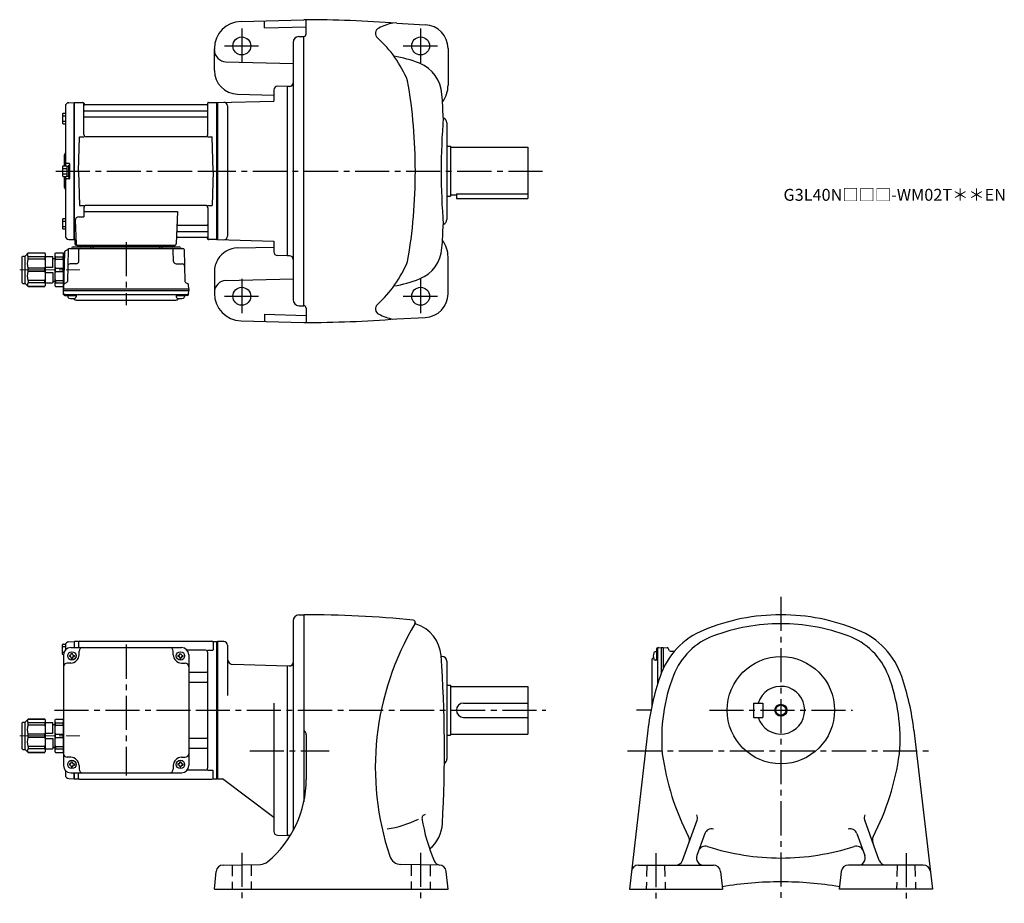
# Model space of a CAD drawing. Extents: x 184 to 1010, y 76 to 817.
import ezdxf

# ---------------------------------------------------------------- set-up
doc = ezdxf.new("R2010")
doc.units = 0
doc.header["$LTSCALE"] = 3
doc.header["$MEASUREMENT"] = 0
for name, pattern in [('HIDDEN2', [4.7625, 3.175, -1.5875]), ('sekkei(A2)', [14.2875, 9.525, -1.5875, 1.5875, -1.5875]), ('一点鎖線', [13, 10, -1, 1, -1])]:
    doc.linetypes.add(name, pattern=pattern)
doc.layers.get('0').update_dxf_attribs({"linetype": 'CONTINUOUS'})
for name, color, linetype in [('CENTER', 3, 'sekkei(A2)'), ('HIDS', 1, 'HIDDEN2'), ('HOJO', 4, 'CONTINUOUS')]:
    doc.layers.add(name, color=color, linetype=linetype)
doc.layers.add('TITLE', color=4, linetype='CONTINUOUS', plot=False)
doc.styles.get("Standard").update_dxf_attribs({"font": 'simplex.shx', "bigfont": 'extfont.shx'})

# ---------------------------------------------------------------- blocks, each defined once
blk = doc.blocks.new('C2BG1216キャプコン-F用')
for p, q in [((-0.76, 12.65), (0, 12.65)), ((0, 13.5), (0.35, 14.1)), ((0, -13.5), (0, 13.5)), ((6.65, 14.1), (0.35, 14.1)), ((6.65, 10.92), (0.35, 10.92)), ((0.35, 8.93), (0.35, 10.92)), ((6.65, 8.93), (0.35, 8.93)), ((7, 13.5), (6.65, 14.1)), ((6.65, 8.93), (6.65, 10.92)), ((7, -13.5), (7, 13.5)), ((9, 9.4), (7, 9.4)), ((9, 2.5), (9, 10.75)), ((15.3, 11.05), (9.3, 11.05)), ((15.3, 13.5), (15.65, 14.1)), ((15.3, 13.5), (15.3, -13.5)), ((29.65, 14.1), (15.65, 14.1)), ((15.65, 14.1), (15.65, 14.03)), ((15.65, 14.03), (29.65, 14.03)), ((15.65, 10.92), (29.65, 10.92)), ((15.65, 10.92), (15.65, 8.93)), ((15.65, 8.93), (29.65, 8.93)), ((32.3, 11.45), (29.65, 14.1)), ((29.65, 14.03), (29.65, 14.1)), ((29.65, 8.93), (29.65, 10.92)), ((32.3, -11.45), (32.3, 11.45)), ((34.2, 11.45), (32.3, 11.45)), ((34.7, -10.95), (34.7, 10.95)), ((0.35, -1.41), (0.35, 1.41)), ((6.65, 1.41), (0.35, 1.41)), ((6.65, -1.41), (6.65, 1.41)), ((15.3, 2.2), (9.3, 2.2)), ((15.65, -1.41), (15.65, 1.41)), ((15.65, 1.41), (29.65, 1.41)), ((29.65, -1.41), (29.65, 1.41)), ((6.65, -1.41), (0.35, -1.41)), ((9, -2.5), (9, -10.75)), ((15.3, -2.2), (9.3, -2.2)), ((15.65, -1.41), (29.65, -1.41)), ((0, -13.5), (0.35, -14.1)), ((6.65, -8.93), (0.35, -8.93)), ((0.35, -8.93), (0.35, -10.92)), ((6.65, -10.92), (0.35, -10.92)), ((6.65, -14.1), (0.35, -14.1)), ((6.65, -8.93), (6.65, -10.92)), ((7, -13.5), (6.65, -14.1)), ((9, -9.4), (7, -9.4)), ((15.3, -11.05), (9.3, -11.05)), ((15.3, -13.5), (15.65, -14.1)), ((15.65, -8.93), (29.65, -8.93)), ((15.65, -10.92), (15.65, -8.93)), ((15.65, -10.92), (29.65, -10.92)), ((15.65, -14.03), (29.65, -14.03)), ((15.65, -14.1), (15.65, -14.03)), ((29.65, -14.1), (15.65, -14.1)), ((29.65, -8.93), (29.65, -10.92)), ((32.3, -11.45), (29.65, -14.1)), ((29.65, -14.03), (29.65, -14.1)), ((34.2, -11.45), (32.3, -11.45))]:
    blk.add_line(p, q)
for centre, radius, start, end in [((3.83, 12.51), 3.83, 155.4551, 204.5449), ((20.58, 5.17), 20.58, 169.47134, 190.52866), ((3.17, 12.51), 3.83, 335.4551, 24.5449), ((-13.58, 5.17), 20.58, 349.47134, 10.52866), ((9.3, 10.75), 0.3, 90, 180), ((18.97, 12.47), 3.67, 154.91816, 205.08184), ((35.88, 5.17), 20.58, 169.47134, 190.52866), ((27.93, 12.47), 2.32, 317.85821, 42.14179), ((18.17, 5.17), 12.08, 341.86526, 18.13474), ((34.2, 10.95), 0.5, 0, 90), ((9.3, 2.5), 0.3, 180, 270), ((20.58, -5.17), 20.58, 169.47134, 190.52866), ((-13.58, -5.17), 20.58, 349.47134, 10.52866), ((9.3, -2.5), 0.3, 90, 180), ((35.88, -5.17), 20.58, 169.47134, 190.52866), ((18.17, -5.17), 12.08, 341.86526, 18.13474), ((3.83, -12.51), 3.83, 155.4551, 204.5449), ((3.17, -12.51), 3.83, 335.4551, 24.5449), ((9.3, -10.75), 0.3, 180, 270), ((18.97, -12.47), 3.67, 154.91816, 205.08184), ((27.93, -12.47), 2.32, 317.85821, 42.14179), ((34.2, -10.95), 0.5, 270, 0)]:
    blk.add_arc(centre, radius, start, end)
at = {"layer": 'CENTER', "linetype": '一点鎖線', "lineweight": 13}
blk.add_line((36.8, 0), (-13.6, 0), dxfattribs=at)
blk = doc.blocks.new('C2BG1216キャプコン-F_ABOX用')
blk.add_blockref('C2BG1216キャプコン-F用', (0, 0))
blk = doc.blocks.new('A$C29a51790')
for p, q in [((-39.79, 0), (-39.82, -1.01)), ((-31.21, 0), (-31.18, -1.01)), ((31.21, 0), (31.18, -1.01)), ((39.79, 0), (39.82, -1.01)), ((-51.69, -5.86), (-52.5, -36.8)), ((-51.19, -5.02), (-48.88, -3.69)), ((-48.64, -3.77), (-49.33, -30.48)), ((-47.64, -2.8), (47.64, -2.8)), ((-44.53, -1.5), (44.53, -1.5)), ((41.03, -1.5), (-41.03, -1.5)), ((-39.83, -13.85), (-39.56, -3.77)), ((-30, -1.5), (-30, -2.8)), ((-28, -1.5), (-28, -2.8)), ((28, -1.5), (28, -2.8)), ((30, -1.5), (30, -2.8)), ((39.83, -13.85), (39.56, -3.77)), ((48.64, -3.77), (49.33, -30.48)), ((-41.83, -15.8), (-47, -15.8)), ((41.83, -15.8), (47, -15.8)), ((-49.83, -31.32), (-51.91, -32.52)), ((49.83, -31.32), (51.91, -32.52)), ((-52.5, -36.8), (-52.41, -33.36)), ((-52.5, -38.3), (-52.5, -36.8)), ((-52.5, -36.8), (52.5, -36.8)), ((-52.43, -41.43), (-52.5, -38.3)), ((-52.5, -38.3), (52.5, -38.3)), ((52.5, -36.8), (52.41, -33.36)), ((52.43, -41.43), (52.5, -38.3)), ((52.5, -36.8), (52.5, -38.3)), ((-51.45, -41.4), (51.45, -41.4)), ((-51.43, -42.4), (-48.98, -42.4)), ((-48.98, -41.4), (-48.98, -43.38)), ((-48.98, -42.4), (-41.98, -42.4)), ((-41.98, -41.4), (-41.98, -43.38)), ((-41.57, -46.2), (41.57, -46.2)), ((41.98, -41.4), (41.98, -43.38)), ((41.98, -42.4), (48.98, -42.4)), ((48.98, -41.4), (48.98, -43.38)), ((51.43, -42.4), (48.98, -42.4))]:
    blk.add_line(p, q)
for centre, radius, start, end in [((-50.69, -5.89), 1, 120, 178.5), ((-49.38, -2.82), 1, 300, 318.74476), ((-47.64, -3.8), 1, 90, 178.5), ((-49.38, -2.82), 1, 318.69112, 330.64001), ((-46.4, -1.8), 1, 270, 339.5127), ((-44.53, -2.5), 1, 90, 159.5127), ((-40.32, -1), 0.5, 270, 358.5), ((-38.56, -3.8), 1, 90, 178.5), ((-30.68, -1), 0.5, 181.5, 270), ((30.68, -1), 0.5, 270, 358.5), ((38.56, -3.8), 1, 1.5, 90), ((40.32, -1), 0.5, 181.5, 270), ((44.53, -2.5), 1, 20.4873, 90), ((46.4, -1.8), 1, 200.4873, 270), ((47.64, -3.8), 1, 1.5, 90), ((-47, -17.8), 2, 90, 178.5), ((-41.83, -13.8), 2, 270, 358.5), ((41.83, -13.8), 2, 181.5, 270), ((47, -17.8), 2, 1.5, 90), ((-51.41, -33.39), 1, 120, 178.5), ((-50.33, -30.46), 1, 300, 358.5), ((50.33, -30.46), 1, 181.5, 240), ((51.41, -33.39), 1, 1.5, 60), ((-51.45, -40.4), 1, 181.32991, 270), ((51.45, -40.4), 1, 270, 358.67009), ((-51.43, -41.4), 1, 181.5, 270), ((-47.68, -43.38), 1.3, 180, 253.39842), ((-45.48, -36), 9, 253.39848, 286.60101), ((-41.57, -43.2), 3, 214.18935, 270), ((-43.28, -43.38), 1.3, 286.6009, 0), ((41.57, -43.2), 3, 270, 325.81065), ((43.28, -43.38), 1.3, 180, 253.39842), ((45.48, -36), 9, 253.39848, 286.60101), ((47.68, -43.38), 1.3, 286.6009, 0), ((51.43, -41.4), 1, 270, 358.5)]:
    blk.add_arc(centre, radius, start, end)
at = {"xscale": -1, "rotation": 360}
blk.add_blockref('C2BG1216キャプコン-F_ABOX用', (-52.5, -20.8), dxfattribs=at)
blk = doc.blocks.new('C2BG1216キャプコン-GH用')
for p, q in [((0, 13.5), (0.35, 14.1)), ((0, -13.5), (0, 13.5)), ((6.65, 14.1), (0.35, 14.1)), ((6.65, 10.92), (0.35, 10.92)), ((0.35, 8.93), (0.35, 10.92)), ((6.65, 8.93), (0.35, 8.93)), ((7, 13.5), (6.65, 14.1)), ((6.65, 8.93), (6.65, 10.92)), ((7, -13.5), (7, 13.5)), ((9, 9.4), (7, 9.4)), ((9, 2.5), (9, 10.75)), ((15.3, 11.05), (9.3, 11.05)), ((15.3, 13.5), (15.65, 14.1)), ((15.3, 13.5), (15.3, -13.5)), ((29.65, 14.1), (15.65, 14.1)), ((15.65, 14.1), (15.65, 14.03)), ((15.65, 14.03), (29.65, 14.03)), ((15.65, 10.92), (29.65, 10.92)), ((15.65, 10.92), (15.65, 8.93)), ((15.65, 8.93), (29.65, 8.93)), ((32.3, 11.45), (29.65, 14.1)), ((29.65, 14.03), (29.65, 14.1)), ((29.65, 8.93), (29.65, 10.92)), ((32.3, -11.45), (32.3, 11.45)), ((34.2, 11.45), (32.3, 11.45)), ((34.7, -10.95), (34.7, 10.95)), ((0.35, -1.41), (0.35, 1.41)), ((6.65, 1.41), (0.35, 1.41)), ((6.65, -1.41), (6.65, 1.41)), ((15.3, 2.2), (9.3, 2.2)), ((15.65, -1.41), (15.65, 1.41)), ((15.65, 1.41), (29.65, 1.41)), ((29.65, -1.41), (29.65, 1.41)), ((6.65, -1.41), (0.35, -1.41)), ((9, -2.5), (9, -10.75)), ((15.3, -2.2), (9.3, -2.2)), ((15.65, -1.41), (29.65, -1.41)), ((0, -13.5), (0.35, -14.1)), ((6.65, -8.93), (0.35, -8.93)), ((0.35, -8.93), (0.35, -10.92)), ((6.65, -10.92), (0.35, -10.92)), ((6.65, -14.1), (0.35, -14.1)), ((6.65, -8.93), (6.65, -10.92)), ((7, -13.5), (6.65, -14.1)), ((9, -9.4), (7, -9.4)), ((15.3, -11.05), (9.3, -11.05)), ((15.3, -13.5), (15.65, -14.1)), ((15.65, -8.93), (29.65, -8.93)), ((15.65, -10.92), (15.65, -8.93)), ((15.65, -10.92), (29.65, -10.92)), ((15.65, -14.03), (29.65, -14.03)), ((15.65, -14.1), (15.65, -14.03)), ((29.65, -14.1), (15.65, -14.1)), ((29.65, -8.93), (29.65, -10.92)), ((32.3, -11.45), (29.65, -14.1)), ((29.65, -14.03), (29.65, -14.1)), ((34.2, -11.45), (32.3, -11.45))]:
    blk.add_line(p, q)
for centre, radius, start, end in [((3.83, 12.51), 3.83, 155.4551, 204.5449), ((20.58, 5.17), 20.58, 169.47134, 190.52866), ((3.17, 12.51), 3.83, 335.4551, 24.5449), ((-13.58, 5.17), 20.58, 349.47134, 10.52866), ((9.3, 10.75), 0.3, 90, 180), ((18.97, 12.47), 3.67, 154.91816, 205.08184), ((35.88, 5.17), 20.58, 169.47134, 190.52866), ((27.93, 12.47), 2.32, 317.85821, 42.14179), ((18.17, 5.17), 12.08, 341.86526, 18.13474), ((34.2, 10.95), 0.5, 0, 90), ((9.3, 2.5), 0.3, 180, 270), ((20.58, -5.17), 20.58, 169.47134, 190.52866), ((-13.58, -5.17), 20.58, 349.47134, 10.52866), ((9.3, -2.5), 0.3, 90, 180), ((35.88, -5.17), 20.58, 169.47134, 190.52866), ((18.17, -5.17), 12.08, 341.86526, 18.13474), ((3.83, -12.51), 3.83, 155.4551, 204.5449), ((3.17, -12.51), 3.83, 335.4551, 24.5449), ((9.3, -10.75), 0.3, 180, 270), ((18.97, -12.47), 3.67, 154.91816, 205.08184), ((27.93, -12.47), 2.32, 317.85821, 42.14179), ((34.2, -10.95), 0.5, 270, 0)]:
    blk.add_arc(centre, radius, start, end)
at = {"layer": 'CENTER', "linetype": '一点鎖線', "lineweight": 13}
blk.add_line((36.8, 0), (-13.6, 0), dxfattribs=at)

msp = doc.modelspace()

# ---------------------------------------------------------------- linework, layer by layer
for p, q in [((369.95, 815.82), (422.55, 817.2)), ((389.55, 810.33), (389.55, 816.34)), ((389.55, 810.33), (424.55, 811.25)), ((424.55, 805.2), (424.55, 817.1)), ((500.56, 814.15), (524.5, 813.01)), ((418.42, 803.09), (422.55, 803.2)), ((422.55, 577.2), (422.55, 803.2)), ((413.55, 798.09), (413.55, 582.31)), ((543.55, 793.03), (543.55, 762.2)), ((347.55, 774.7), (347.55, 792.83)), ((357.29, 781.96), (413.55, 780.49)), ((408.55, 761.2), (400.63, 761.41)), ((410.65, 761.27), (408.55, 761.2)), ((408.55, 761.2), (408.55, 619.2)), ((367.03, 754.71), (397.55, 753.91)), ((397.55, 758.41), (397.55, 748.94)), ((222.55, 744.58), (222.55, 694.6)), ((225.47, 747.58), (229.85, 747.69)), ((229.85, 747.69), (230.05, 747.5)), ((230.35, 747.7), (230.05, 747.53)), ((230.05, 632.87), (230.05, 747.53)), ((230.05, 747.5), (230.05, 632.9)), ((230.35, 747.7), (237.21, 747.7)), ((230.35, 632.7), (230.35, 747.7)), ((238.05, 720.95), (238.05, 747.04)), ((238.2, 746.87), (238.33, 746.11)), ((341.28, 745.7), (238.82, 745.7)), ((341.9, 746.87), (341.77, 746.11)), ((342.05, 720.95), (342.05, 747.04)), ((342.89, 747.7), (349.75, 747.7)), ((349.75, 747.7), (350.05, 747.53)), ((349.75, 632.7), (349.75, 747.7)), ((350.05, 747.7), (397.55, 748.94)), ((350.05, 747.7), (350.05, 632.7)), ((350.05, 747.53), (350.05, 632.87)), ((358.55, 744.84), (358.55, 635.56)), ((220.25, 738.27), (220.25, 730.47)), ((220.25, 736.67), (222.55, 736.67)), ((220.75, 738.77), (222.55, 738.77)), ((238.55, 740.87), (341.55, 740.87)), ((238.55, 735.63), (341.55, 735.63)), ((220.25, 732.07), (222.55, 732.07)), ((220.75, 729.97), (222.55, 729.97)), ((542.55, 730.7), (542.55, 649.7)), ((233.55, 690.2), (234.3, 718.95)), ((234.3, 718.95), (238.35, 718.95)), ((340.05, 718.95), (240.05, 718.95)), ((341.75, 718.95), (345.8, 718.95)), ((346.55, 690.2), (345.8, 718.95)), ((542.55, 711.2), (545.55, 711.2)), ((545.55, 711.2), (545.55, 669.2)), ((221.55, 702.88), (221.55, 694.6)), ((545.55, 710.2), (610.55, 710.2)), ((610.55, 710.2), (610.55, 667.2)), ((220.25, 694.1), (220.25, 686.3)), ((220.75, 694.6), (223.25, 694.6)), ((225.75, 696.7), (223.55, 696.7)), ((223.75, 694.45), (223.75, 685.95)), ((223.75, 694.45), (225.05, 694.45)), ((225.05, 695.2), (225.05, 685.2)), ((225.05, 695.2), (226.05, 695.2)), ((225.05, 694.45), (225.05, 685.95)), ((226.05, 696.4), (226.05, 684)), ((226.05, 695.2), (226.05, 685.2)), ((220.25, 692.5), (223.75, 692.5)), ((220.25, 687.9), (223.75, 687.9)), ((220.75, 685.8), (223.25, 685.8)), ((221.55, 685.8), (221.55, 677.54)), ((222.55, 685.8), (222.55, 635.82)), ((223.75, 685.95), (225.05, 685.95)), ((233.55, 690.2), (234.3, 661.45)), ((346.55, 690.2), (345.8, 661.45)), ((225.75, 683.7), (223.55, 683.7)), ((225.05, 685.2), (226.05, 685.2)), ((542.55, 669.2), (545.55, 669.2)), ((545.55, 670.2), (550.55, 670.2)), ((550.55, 671.12), (550.55, 667.2)), ((550.55, 671.12), (610.55, 671.12)), ((234.3, 661.45), (238.35, 661.45)), ((340.05, 661.45), (240.05, 661.45)), ((341.75, 661.45), (345.8, 661.45)), ((550.55, 667.2), (610.55, 667.2)), ((238.05, 659.45), (238.05, 651.83)), ((238.05, 656.41), (316.54, 656.41)), ((316.54, 656.41), (315.58, 629.17)), ((342.05, 659.45), (342.05, 633.36)), ((220.25, 649.93), (220.25, 642.13)), ((220.25, 648.33), (222.55, 648.33)), ((220.75, 650.43), (222.55, 650.43)), ((230.83, 648.73), (231.52, 629.17)), ((233.83, 651.83), (238.05, 651.83)), ((317.16, 644.77), (341.55, 644.77)), ((220.25, 643.73), (222.55, 643.73)), ((220.75, 641.63), (222.55, 641.63)), ((316.91, 639.53), (341.55, 639.53)), ((225.47, 632.82), (229.85, 632.71)), ((230.05, 632.9), (229.85, 632.71)), ((230.35, 632.7), (230.05, 632.87)), ((231.39, 632.7), (230.35, 632.7)), ((230.55, 632.7), (230.55, 629.2)), ((231.55, 628.2), (314.58, 628.2)), ((316.74, 634.7), (341.28, 634.7)), ((341.9, 633.53), (341.77, 634.29)), ((349.55, 632.7), (342.89, 632.7)), ((349.55, 632.7), (349.75, 632.7)), ((349.75, 632.7), (350.05, 632.87)), ((350.05, 632.7), (397.55, 631.46)), ((397.55, 631.46), (397.55, 622.41)), ((367.03, 625.69), (397.55, 626.49)), ((408.55, 619.2), (400.47, 619.41)), ((410.65, 619.13), (408.55, 619.2)), ((543.55, 587.37), (543.55, 618.2)), ((347.55, 605.7), (347.55, 587.57)), ((357.29, 598.44), (413.55, 599.91)), ((389.55, 570.07), (389.55, 564.06)), ((389.55, 570.07), (424.55, 569.15)), ((418.42, 577.31), (422.55, 577.2)), ((424.55, 575.2), (424.55, 563.3)), ((369.95, 564.58), (422.55, 563.2)), ((500.56, 566.25), (524.5, 567.39)), ((418.42, 317.89), (422.55, 318)), ((422.55, 318), (422.55, 161.07)), ((413.55, 312.89), (413.55, 137.1)), ((220.25, 285.1), (220.25, 292.9)), ((220.25, 291.3), (222.55, 291.3)), ((220.75, 293.4), (222.73, 293.4)), ((222.55, 292.38), (222.55, 288.47)), ((225.47, 295.38), (229.85, 295.49)), ((227.05, 290.5), (320.05, 290.5)), ((229.85, 295.49), (230.05, 295.3)), ((230.35, 295.5), (230.05, 295.33)), ((230.05, 295.33), (230.05, 290.5)), ((230.05, 295.3), (230.05, 290.5)), ((233.23, 295.5), (230.35, 295.5)), ((230.35, 290.5), (230.35, 295.5)), ((233.55, 295), (233.55, 290.5)), ((234.55, 296), (345.55, 296)), ((346.55, 295), (346.55, 288.22)), ((346.87, 295.5), (349.75, 295.5)), ((349.75, 295.5), (350.05, 295.33)), ((349.75, 180.5), (349.75, 295.5)), ((350.05, 295.5), (350.05, 180.5)), ((355.55, 295.5), (350.05, 295.5)), ((350.05, 180.67), (350.05, 295.33)), ((358.55, 292.5), (358.55, 250.25)), ((718.35, 289.43), (718.35, 286.98)), ((719.32, 290.43), (722.45, 290.5)), ((719.35, 289.45), (719.35, 260.03)), ((722.45, 290.5), (723.95, 290.5)), ((722.45, 290.5), (722.45, 269.14)), ((723.95, 290.5), (727.39, 290.41)), ((723.95, 290.5), (723.95, 272.62)), ((729.43, 287.83), (728.23, 289.91)), ((220.25, 286.7), (221.47, 286.7)), ((220.75, 284.6), (221.05, 284.6)), ((221.05, 284.5), (221.05, 191.5)), ((225.95, 284), (225.95, 283)), ((226.55, 284), (225.95, 284)), ((226.55, 283), (225.95, 283)), ((227.55, 285.6), (228.55, 285.6)), ((227.55, 285), (227.55, 285.6)), ((227.55, 282), (227.55, 281.4)), ((227.55, 281.4), (228.55, 281.4)), ((228.55, 285), (228.55, 285.6)), ((228.55, 282), (228.55, 281.4)), ((229.55, 284), (230.15, 284)), ((229.55, 283), (230.15, 283)), ((230.15, 284), (230.15, 283)), ((234.05, 284.5), (234.05, 287.5)), ((313.05, 284.5), (313.05, 287.5)), ((316.95, 284), (316.95, 283)), ((317.55, 284), (316.95, 284)), ((317.55, 283), (316.95, 283)), ((318.55, 285), (318.55, 285.6)), ((318.55, 282), (318.55, 281.4)), ((318.55, 281.4), (319.55, 281.4)), ((319.55, 285), (319.55, 285.6)), ((319.55, 282), (319.55, 281.4)), ((320.55, 284), (321.15, 284)), ((320.55, 283), (321.15, 283)), ((321.15, 284), (321.15, 283)), ((340.05, 288.22), (324.76, 288.22)), ((326.05, 284.5), (326.05, 191.5)), ((341.9, 288.22), (346.15, 288.22)), ((342.05, 189.78), (342.05, 286.22)), ((537.71, 283), (538.55, 283)), ((719.35, 286.98), (717.37, 286.98)), ((718.35, 286.98), (718.35, 279.98)), ((733.35, 287.25), (730.27, 287.33)), ((227.05, 277.5), (224.05, 277.5)), ((320.05, 277.5), (323.05, 277.5)), ((408.55, 275), (363.42, 276.18)), ((410.66, 275.07), (408.55, 275)), ((408.55, 275), (408.55, 133)), ((542.55, 279), (542.55, 197)), ((714.55, 279.57), (714.55, 241.68)), ((719.35, 279.98), (717.37, 279.98)), ((326.05, 269.88), (341.05, 269.88)), ((326.05, 261.41), (341.05, 261.41)), ((542.55, 259), (545.55, 259)), ((545.55, 259), (545.55, 217)), ((545.55, 258), (610.55, 258)), ((610.55, 258), (610.55, 218)), ((397.55, 243.75), (397.55, 136.21)), ((556.55, 244), (610.55, 244)), ((799.75, 244), (807.75, 244)), ((799.75, 244), (799.75, 232)), ((807.75, 244), (807.75, 232)), ((556.55, 232), (610.55, 232)), ((799.75, 232), (807.75, 232)), ((424.55, 217.2), (424.55, 179.94)), ((542.55, 217), (545.55, 217)), ((545.55, 218), (610.55, 218)), ((711.18, 221.23), (695.65, 88)), ((934.32, 221.23), (949.85, 88)), ((326.05, 214.59), (341.05, 214.59)), ((227.05, 198.5), (224.05, 198.5)), ((320.05, 198.5), (323.05, 198.5)), ((326.05, 206.12), (341.05, 206.12)), ((225.95, 193), (225.95, 192)), ((226.55, 193), (225.95, 193)), ((226.55, 192), (225.95, 192)), ((227.55, 194.6), (228.55, 194.6)), ((227.55, 194), (227.55, 194.6)), ((227.55, 191), (227.55, 190.4)), ((227.55, 190.4), (228.55, 190.4)), ((228.55, 194), (228.55, 194.6)), ((228.55, 191), (228.55, 190.4)), ((229.55, 193), (230.15, 193)), ((229.55, 192), (230.15, 192)), ((230.15, 193), (230.15, 192)), ((234.05, 191.5), (234.05, 188.5)), ((313.05, 191.5), (313.05, 188.5)), ((316.95, 193), (316.95, 192)), ((317.55, 193), (316.95, 193)), ((317.55, 192), (316.95, 192)), ((318.55, 194.6), (319.55, 194.6)), ((318.55, 194), (318.55, 194.6)), ((318.55, 191), (318.55, 190.4)), ((318.55, 190.4), (319.55, 190.4)), ((319.55, 194), (319.55, 194.6)), ((319.55, 191), (319.55, 190.4)), ((320.55, 193), (321.15, 193)), ((320.55, 192), (321.15, 192)), ((321.15, 193), (321.15, 192)), ((222.55, 187.53), (222.55, 183.62)), ((227.05, 185.5), (320.05, 185.5)), ((230.05, 185.5), (230.05, 180.7)), ((230.05, 180.67), (230.05, 185.5)), ((230.35, 180.5), (230.35, 185.5)), ((233.55, 181), (233.55, 185.5)), ((340.05, 187.78), (324.76, 187.78)), ((341.9, 187.78), (346.15, 187.78)), ((346.55, 181), (346.55, 187.78)), ((225.47, 180.62), (229.85, 180.51)), ((230.05, 180.7), (229.85, 180.51)), ((230.35, 180.5), (230.05, 180.67)), ((230.35, 180.5), (233.23, 180.5)), ((234.55, 180), (345.55, 180)), ((346.87, 180.5), (349.75, 180.5)), ((349.75, 180.5), (350.05, 180.67)), ((350.05, 180.5), (354.42, 180.5)), ((397.55, 148), (354.42, 180.5)), ((740.19, 111.95), (752.45, 145.65)), ((905.31, 111.95), (893.05, 145.65)), ((400.47, 133.21), (408.55, 133)), ((410.66, 132.93), (408.55, 133)), ((759.07, 134.59), (752.32, 116.05)), ((886.43, 134.59), (893.18, 116.05)), ((354.96, 108.09), (386.13, 108.64)), ((536.14, 108.09), (503.99, 108.65)), ((703.32, 108), (766.12, 108)), ((942.18, 108), (879.38, 108)), ((347.55, 88), (349.1, 102.72)), ((543.55, 88), (542, 102.72)), ((772.08, 102.68), (773.75, 88)), ((873.42, 102.68), (871.75, 88)), ((347.55, 88), (543.55, 88)), ((695.65, 88), (773.75, 88)), ((949.85, 88), (871.75, 88))]:
    msp.add_line(p, q)
for centre, radius in [((370.55, 795.2), 7.5), ((520.55, 795.2), 7.5), ((370.55, 585.2), 7.5), ((520.55, 585.2), 7.5), ((228.05, 283.5), 3.5), ((319.05, 283.5), 3.5), ((822.75, 238), 45), ((822.75, 238), 4.35), ((228.05, 192.5), 3.5), ((319.05, 192.5), 3.5)]:
    msp.add_circle(centre, radius)
for centre, radius, start, end in [((370.55, 792.83), 23, 91.4996, 180), ((422.55, -182.8), 1000, 85.52631, 90), ((487.71, 805.73), 5, 116.7336, 227.8448), ((507.95, 765.54), 50, 102.27759, 116.7335), ((523.55, 793.03), 20, 0, 87.27136), ((418.55, 798.09), 5, 91.5, 180), ((422.55, 805.2), 2, 270, 0), ((417.24, 727.89), 100, 22.41901, 47.8447), ((357.55, 791.96), 10, 180, 268.49985), ((482.55, 687.77), 100, 68.25259, 80.97), ((508.53, 752.77), 30, 3.6983, 68.21381), ((367.55, 774.7), 20, 179.99921, 268.49997), ((400.55, 758.41), 3, 88.50014, 180), ((410.55, 764.27), 3, 272.00034, 0), ((66.12, 690.2), 450, 0, 9.70096), ((520.55, 762.2), 23, 322.76807, 0), ((-459.45, 690.2), 1000, 2.5791, 3.69849), ((225.55, 744.58), 3, 91.5, 180), ((237.21, 746.7), 1, 10, 90), ((238.82, 746.2), 0.5, 190, 270), ((341.28, 746.2), 0.5, 270, 350), ((342.89, 746.7), 1, 90, 170), ((355.55, 744.84), 3, 0, 91.50056), ((220.75, 738.27), 0.5, 90, 180), ((238.55, 741.37), 0.5, 180, 270), ((238.55, 735.13), 0.5, 90, 180), ((341.55, 741.37), 0.5, 270, 360), ((341.55, 735.13), 0.5, 360, 90), ((220.75, 730.47), 0.5, 180, 270), ((1125.79, 689.03), 588.04, 175.5175, 179.88589), ((538.05, 730.7), 4.5, 0, 70.54764), ((240.05, 720.95), 2, 180, 270), ((340.05, 720.95), 2, 270, 360), ((223.55, 702.88), 2, 138.59038, 180), ((220.55, 705.53), 2, 318.59038, 0), ((220.75, 694.1), 0.5, 90, 180), ((223.55, 697.7), 1, 180, 270), ((223.25, 694.1), 0.5, 0, 90), ((225.75, 696.4), 0.3, 0, 90), ((220.75, 686.3), 0.5, 180, 270), ((223.25, 686.3), 0.5, 270, 0), ((66.12, 690.2), 450, 350.29904, 0), ((1125.79, 691.37), 588.04, 180.11411, 184.4825), ((223.55, 677.54), 2, 180, 221.40962), ((223.55, 682.7), 1, 90, 180), ((225.75, 684), 0.3, 270, 0), ((220.55, 674.9), 2, 0, 41.40962), ((240.05, 659.45), 2, 90, 180), ((340.05, 659.45), 2, 0, 90), ((220.75, 649.93), 0.5, 90, 180), ((233.83, 648.83), 3, 90, 182), ((317.16, 645.77), 1, 178, 270), ((341.55, 645.27), 0.5, 270, 0), ((-459.45, 690.2), 1000, 356.30151, 357.4209), ((538.05, 649.7), 4.5, 289.45236, 0), ((220.75, 642.13), 0.5, 180, 270), ((316.91, 638.53), 1, 90, 178), ((341.55, 639.03), 0.5, 0, 90), ((225.55, 635.82), 3, 180, 268.5), ((231.55, 629.2), 1, 180, 270), ((232.52, 629.2), 1, 182, 270), ((314.58, 629.2), 1, 270, 358), ((316.74, 633.7), 1, 90, 178), ((341.28, 634.2), 0.5, 10, 90), ((342.89, 633.7), 1, 190, 270), ((355.55, 635.56), 3, 268.50012, 0), ((520.55, 618.2), 23, 0, 37.23193), ((367.55, 605.7), 20, 91.50063, 148.33411), ((400.55, 622.41), 3, 180, 268.50031), ((508.53, 627.63), 30, 291.78619, 356.3017), ((367.55, 605.7), 20, 148.33411, 180), ((410.55, 616.13), 3, 0, 88.00056), ((417.24, 652.51), 100, 312.1553, 337.58099), ((357.55, 588.44), 10, 91.50015, 180), ((482.55, 692.63), 100, 279.03, 291.74741), ((370.55, 587.57), 23, 180, 268.5004), ((523.55, 587.37), 20, 272.72864, 0), ((418.55, 582.31), 5, 180, 268.5), ((487.71, 574.67), 5, 132.1552, 243.2664), ((422.55, 575.2), 2, 0, 90), ((507.95, 614.86), 50, 243.26649, 257.72241), ((422.55, 1563.2), 1000, 270, 274.47369), ((418.55, 312.89), 5, 91.49914, 180), ((422.55, -637), 955, 84.48621, 90), ((822.75, 148), 170, 90, 112.3343), ((822.75, 148), 170, 67.6657, 90), ((717.55, 190), 235, 149.13341, 198.48779), ((514.12, 311.59), 2, 329.13385, 84.48638), ((517.09, 311.16), 1, 171.7265, 252.4371), ((507.73, 281.6), 30, 4.15935, 72.43687), ((822.75, 148), 162.5, 90, 110.3295), ((822.75, 148), 162.5, 69.67047, 90), ((782.85, 245.12), 65, 112.3345, 161.086), ((786.27, 246.46), 57.5, 110.3297, 158.9818), ((859.23, 246.46), 57.5, 21.01819, 69.6703), ((862.65, 245.12), 65, 18.914, 67.6655), ((220.75, 292.9), 0.5, 90, 180), ((227.05, 284.5), 6, 90, 180), ((225.55, 292.38), 3, 91.5, 180), ((233.23, 296.5), 1, 270, 311.40962), ((234.55, 295), 1, 90, 180), ((237.05, 287.5), 3, 90, 180), ((310.05, 287.5), 3, 0, 90), ((320.05, 284.5), 6, 0, 90), ((345.55, 295), 1, 0, 90), ((346.87, 296.5), 1, 228.59038, 270), ((355.55, 292.5), 3, 0, 90), ((719.35, 289.43), 1, 91.5, 180), ((720.35, 289.45), 1, 91.32991, 180), ((727.36, 289.41), 1, 30, 88.5), ((220.75, 285.1), 0.5, 180, 270), ((226.55, 285), 1, 270, 0), ((226.55, 282), 1, 0, 90), ((227.05, 284.5), 7, 270, 0), ((229.55, 285), 1, 180, 270), ((229.55, 282), 1, 90, 180), ((320.05, 284.5), 7, 180, 270), ((317.55, 285), 1, 270, 0), ((317.55, 282), 1, 0, 90), ((320.55, 285), 1, 180, 270), ((320.55, 282), 1, 90, 180), ((340.05, 286.22), 2, 0, 90), ((363.55, 281.18), 5, 180, 268.49991), ((-559.45, 204), 1100, 356.81869, 4.15915), ((538.55, 279), 4, 0, 90), ((717.55, 279.57), 3, 124.18935, 180), ((724.75, 283.48), 9, 163.39848, 196.60101), ((717.37, 285.68), 1.3, 90, 163.39842), ((717.37, 281.28), 1.3, 196.6009, 270), ((730.29, 288.33), 1, 210, 268.5), ((224.05, 274.5), 3, 90, 180), ((323.05, 274.5), 3, 0, 90), ((410.55, 278.07), 3, 272.00012, 0), ((341.05, 270.88), 1, 270, 0), ((924.75, 196.5), 215, 161.0858, 173.3952), ((870.75, 214), 148, 158.9816, 184.8806), ((774.75, 214), 148, 355.11945, 21.0184), ((720.75, 196.5), 215, 6.6048, 18.9142), ((341.05, 260.41), 1, 0, 90), ((822.75, 238), 20, 197.4576, 162.5424), ((556.55, 238), 6, 90, 270), ((341.05, 215.59), 1, 270, 0), ((419.55, 217.2), 5, 0, 53.13354), ((224.05, 201.5), 3, 180, 270), ((227.05, 191.5), 7, 0, 90), ((320.05, 191.5), 7, 90, 180), ((323.05, 201.5), 3, 270, 0), ((341.05, 205.12), 1, 0, 90), ((937.25, 231), 216, 187.8744, 207.3318), ((708.25, 231), 216, 332.66815, 352.12561), ((227.05, 191.5), 6, 180, 270), ((226.55, 194), 1, 270, 0), ((226.55, 191), 1, 0, 90), ((229.55, 194), 1, 180, 270), ((229.55, 191), 1, 90, 180), ((317.55, 194), 1, 270, 0), ((317.55, 191), 1, 0, 90), ((320.55, 194), 1, 180, 270), ((320.55, 191), 1, 90, 180), ((320.05, 191.5), 6, 270, 0), ((538.55, 197), 4, 299.07214, 0), ((225.55, 183.62), 3, 180, 268.5), ((237.05, 188.5), 3, 180, 270), ((310.05, 188.5), 3, 270, 0), ((340.05, 189.78), 2, 270, 0), ((233.23, 179.5), 1, 48.59038, 90), ((234.55, 181), 1, 180, 270), ((345.55, 181), 1, 270, 0), ((346.87, 179.5), 1, 90, 131.40962), ((334.55, 179.94), 90, 309.98151, 359.99991), ((524.67, 147.44), 3, 96.24368, 193.9017), ((746.82, 147.7), 6, 340.00018, 25.6626), ((898.68, 147.7), 6, 154.3374, 199.9998), ((476.32, 237.07), 100, 279.2525, 295.0585), ((669.79, 170.89), 150, 189.0871, 203.2643), ((508.88, 144.62), 30.02, 309.87851, 356.81891), ((400.55, 136.21), 3, 180, 268.50049), ((410.55, 129.93), 3, 76.54046, 87.99987), ((764.71, 132.54), 6, 74.22489, 159.9997), ((880.79, 132.54), 6, 20.00029, 105.7751), ((740.03, 129.07), 6, 340.0004, 27.33163), ((759.41, 117.98), 6, 72.09276, 159.9997), ((886.09, 117.98), 6, 20.00026, 107.9072), ((905.47, 129.07), 6, 152.6684, 199.9996), ((757.96, 114), 6, 160.0004, 270), ((822.75, 314), 200, 252.0927, 270), ((822.75, 314), 200, 270, 287.90729), ((887.54, 114), 6, 270, 19.99962), ((355.07, 102.09), 6, 91.00009, 174.00011), ((385.95, 118.64), 10, 270.99991, 309.98169), ((504.16, 118.65), 10, 198.48759, 269.0004), ((537.52, 114.02), 6.02, 203.2641, 262.90869), ((536.04, 102.09), 6, 5.99985, 89.00027), ((703.32, 102), 6, 90, 173.3526), ((734.55, 114), 6, 270, 340.00009), ((766.12, 102), 6, 6.50015, 90), ((879.38, 102), 6, 90, 173.4998), ((910.95, 114), 6, 199.99989, 270), ((942.18, 102), 6, 6.64766, 90), ((822.75, -206), 300, 90, 99.44327), ((822.75, -206), 300, 80.55681, 90)]:
    msp.add_arc(centre, radius, start, end)
at = {"layer": 'CENTER'}
for p, q in [((370.55, 809.7), (370.55, 780.7)), ((520.55, 809.7), (520.55, 780.7)), ((356.05, 795.2), (385.05, 795.2)), ((506.05, 795.2), (535.05, 795.2)), ((342.05, 747.7), (342, 747.4)), ((342.36, 747.7), (342.05, 747.7)), ((214.49, 690.2), (355.69, 690.2)), ((336.99, 690.2), (625.55, 690.2)), ((273.55, 630.53), (273.55, 577.81)), ((342.05, 632.7), (342, 633)), ((342.36, 632.7), (342.05, 632.7)), ((370.55, 599.7), (370.55, 570.7)), ((520.55, 599.7), (520.55, 570.7)), ((356.05, 585.2), (385.05, 585.2)), ((506.05, 585.2), (535.05, 585.2)), ((822.75, 333), (822.75, 76)), ((273.55, 292.97), (273.55, 183.33)), ((213.33, 238), (359.19, 238)), ((331.94, 238), (625.55, 238)), ((713.79, 238), (701.56, 238)), ((762.75, 238), (882.75, 238)), ((377.3, 204), (443.98, 204)), ((694.17, 204), (951.33, 204)), ((370.55, 118.36), (370.55, 78)), ((520.55, 118.36), (520.55, 78)), ((717.75, 118), (717.75, 78)), ((927.75, 118), (927.75, 78))]:
    msp.add_line(p, q, dxfattribs=at)
at = {"layer": 'HIDS'}
for p, q in [((362.55, 108.23), (362.55, 88)), ((378.55, 108.5), (378.55, 88)), ((512.55, 108.5), (512.55, 88)), ((528.55, 108.22), (528.55, 88)), ((710.25, 108), (709.75, 88)), ((725.25, 108), (725.75, 88)), ((920.25, 108), (919.75, 88)), ((935.25, 108), (935.75, 88))]:
    msp.add_line(p, q, dxfattribs=at)
at = {"layer": 'HOJO'}
msp.add_circle((822.75, 238), 5, dxfattribs=at)

# ---------------------------------------------------------------- block references
msp.add_blockref('A$C29a51790', (273.55, 628.2))
at = {"xscale": -1}
msp.add_blockref('C2BG1216キャプコン-GH用', (221.05, 216.5), dxfattribs=at)

# ---------------------------------------------------------------- texts
at = {"layer": 'TITLE'}
msp.add_text('G3L40N□□□-WM02T＊＊EN', height=10, dxfattribs=at).set_placement((824.94, 665.3))

doc.saveas('drawing.dxf')
